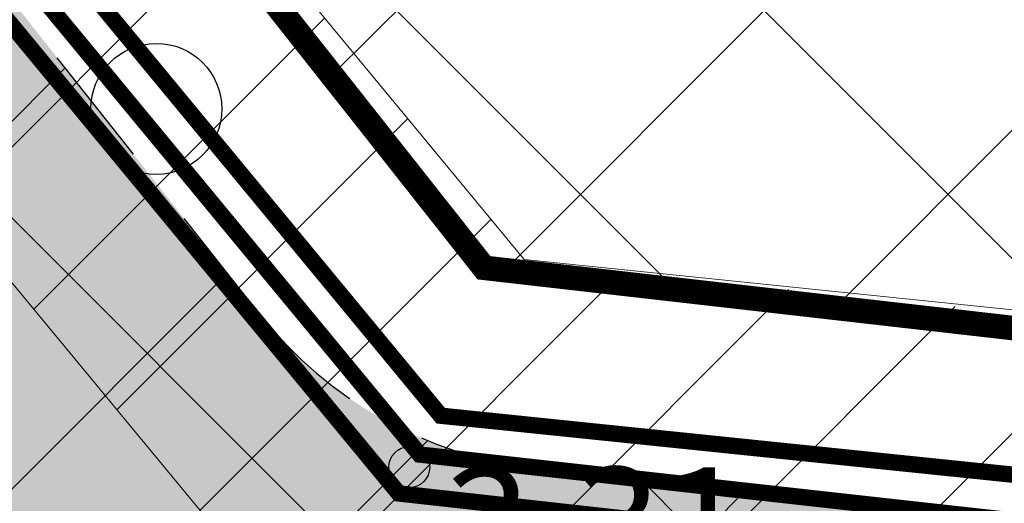
# Model space of a CAD drawing. Units: metres. Extents: x 400117 to 401830, y 6454041 to 6455102.
# Drawn here: x 401004 to 401016, y 6454490 to 6454496 of the extents above; entities that cross this region are included whole.
import ezdxf
from ezdxf.enums import TextEntityAlignment as Align

# ---------------------------------------------------------------- set-up
doc = ezdxf.new("R2010")
doc.units = ezdxf.units.M
doc.linetypes.add('1956 DP-5 Planeeringu lahendus UUS$0$ASFBET', pattern=[2.5, 1.5, -1])
doc.linetypes.add('1956 DP-5 Planeeringu lahendus UUS$0$DGN Style 3', pattern=[40.43244490639795, 28.88031779028425, -11.5521271161137])
for name, color, linetype in [('1956 DP-5 Planeeringu lahendus UUS$0$DP_haljastus_hatch', 9, 'Continuous'), ('1956 DP-5 Planeeringu lahendus UUS$0$DP_krunt', 1, '1956 DP-5 Planeeringu lahendus UUS$0$DGN Style 3'), ('1956 DP-5 Planeeringu lahendus UUS$0$PLAN_LIIKLUS_HATCH', 9, '1956 DP-5 Planeeringu lahendus UUS$0$ASFBET'), ('1956 DP-5 Planeeringu lahendus UUS$0$PLAN_LIIKLUS_TEED_RAJAD', 8, '1956 DP-5 Planeeringu lahendus UUS$0$ASFBET'), ('1956 DP-5 Planeeringu lahendus UUS$0$PLAN_PIIRANGUD_LIIKLUS', 252, '1956 DP-5 Planeeringu lahendus UUS$0$ASFBET'), ('Mändjala Männivälja tee_G_dets21$0$HALJASTUS', 8, 'Continuous'), ('Mändjala Männivälja tee_G_dets21$0$KORGUS', 8, 'Continuous')]:
    doc.layers.add(name, color=color, linetype=linetype)
for name, color, linetype, lineweight in [('1956 DP-5 Planeeringu lahendus UUS$0$viirutus', 8, 'Continuous', 5), ('PLAN_PIIRANGUD_TV', 6, 'Continuous', 9), ('PLAN_TV_KANALISATSIOON', 36, 'Continuous', 30), ('PLAN_TV_VESI', 5, 'Continuous', 30), ('viirutus', 8, 'Continuous', 5)]:
    doc.layers.add(name, color=color, linetype=linetype, lineweight=lineweight)
doc.layers.get('1956 DP-5 Planeeringu lahendus UUS$0$viirutus').off()
doc.styles.add('Mändjala Männivälja tee_G_dets21$0$ITALIC', font='italic.shx')
doc.styles.add('romans', font='romans.shx')
doc.linetypes.add('-K-', pattern='A,10,-1.5,["K",romans,S=1.4,R=0,X=-0.7,Y=-0.7],-1.5,10,-3', length=26)
doc.linetypes.add('-KS-', pattern='A,5,[139,mkm.shx,S=0.8,R=0,X=0,Y=0],5,-1.5,["K",romans,S=1.4,R=0,X=-0.7,Y=-0.7],-1.5,10,-3', length=26)
doc.linetypes.add('-V-', pattern='A,10,-1.5,["V",romans,S=1.4,R=0,X=-0.7,Y=-0.7],-1.5,10,-3', length=26)
pattern_1 = [(45, (0, 0), (-2.245064030267288, 2.245064030267288), []), (135, (0, 0), (-2.245064030267288, -2.245064030267288), [])]

# ---------------------------------------------------------------- blocks, each defined once
blk = doc.blocks.new('Mändjala Männivälja tee_G_dets21$0$METS')
at = {"color": 0, "linetype": 'Continuous'}
blk.add_circle((0, 0), 0.8, dxfattribs=at)
blk = doc.blocks.new('Mändjala Männivälja tee_G_dets21')
at = {"layer": 'Mändjala Männivälja tee_G_dets21$0$KORGUS', "linetype": 'Continuous'}
blk.add_circle((401009.0031, 6454490.652), 0.25, dxfattribs=at)
at = {"layer": 'Mändjala Männivälja tee_G_dets21$0$HALJASTUS'}
blk.add_blockref('Mändjala Männivälja tee_G_dets21$0$METS', (401005.9135488432, 6454495.025195804), dxfattribs=at)
at = {"layer": 'Mändjala Männivälja tee_G_dets21$0$KORGUS', "style": 'Mändjala Männivälja tee_G_dets21$0$ITALIC'}
blk.add_text(' 3.31', height=1.4, dxfattribs=at).set_placement((401009.0031, 6454490.652), align=Align.TOP_LEFT)
blk = doc.blocks.new('1956 DP-5 Planeeringu lahendus UUS')
at = {"layer": '1956 DP-5 Planeeringu lahendus UUS$0$DP_haljastus_hatch'}
h = blk.add_hatch(dxfattribs=at)
h.set_pattern_fill('ANSI37', color=256, style=0)
h.set_pattern_definition(pattern_1)
edge = h.paths.add_edge_path()
edge.add_arc((401339.1460428408, 6454267.990694462), 481.7294781288975, 131.7792105902741, 133.8856385586484)
edge.add_arc((401026.8636938732, 6454592.662911003), 31.24938570471033, 133.8856385594708, 144.5544310681477)
edge.add_arc((401008.0437138259, 6454606.060114956), 8.14794153531451, 144.5544310686357, 154.0662208168609)
edge.add_arc((401001.8605987247, 6454609.066980426), 1.272466838005639, 154.0662208123292, 178.2878254079833)
edge.add_arc((401002.1400894795, 6454609.058625893), 1.55208243174299, 178.2878253802513, 199.7227751023295)
edge.add_arc((401011.7905730447, 6454612.518327744), 11.80397835093244, 199.7227751089543, 207.4559844639705)
edge.add_arc((401014.7916957705, 6454614.077684238), 15.18603841699551, 207.4559844584559, 221.0610305047003)
edge.add_arc((400983.7283834199, 6454587.016613442), 26.01142420843574, 30.67584920212488, 41.06103051209948, ccw=False)
edge.add_arc((400988.4125790108, 6454589.795215402), 20.56511195311018, 24.498958511636204, 30.675849197417506, ccw=False)
edge.add_arc((401003.3309667989, 6454596.593588912), 4.170717283654364, 10.756601008569874, 24.49895851677769, ccw=False)
edge.add_arc((401006.3758732968, 6454597.172045928), 1.071351525777174, -46.942392346168674, 10.756600965822884, ccw=False)
edge.add_arc((400999.7441766718, 6454604.269349739), 10.78480207174407, 295.56285763529996, 313.05760761984845, ccw=False)
edge.add_arc((400998.4015240034, 6454607.076350329), 13.89638824245785, 282.46461248662786, 295.5628576452475, ccw=False)
edge.add_arc((401000.4925119168, 6454597.61686834), 4.208559283529654, 258.5418971081233, 282.4646124677556, ccw=False)
edge.add_arc((401000.7833684707, 6454599.051844219), 5.672715459078375, 244.84399320869102, 258.5418971187229, ccw=False)
edge.add_arc((401001.0289489889, 6454599.574771216), 6.25043722212714, 231.7973621723503, 244.84399321019401, ccw=False)
edge.add_arc((401002.4942349453, 6454601.436641135), 8.619745671846422, 200.2125143634836, 231.7973621707375, ccw=False)
edge.add_arc((400978.194526881, 6454592.490062964), 17.27459874898052, 20.21251436134388, 42.38024116976057)
edge.add_arc((400964.1419252275, 6454579.667158361), 36.29833381084631, 42.38024117199222, 45.32387409821339)
edge.add_arc((400989.61438792, 6454605.42923605), 0.06946407301027971, 45.32387722548456, 117.2334241917285)
edge.add_arc((400990.217957757, 6454604.256499603), 1.388405815870492, 117.2334273329373, 129.2747858192043)
edge.add_arc((401051.0367986697, 6454529.883644274), 97.46261161400204, 129.2747858303452, 130.7093717981443)
edge.add_arc((401306.0442123819, 6454233.50824645), 488.4449097860938, 130.7093717963492, 131.2919905116565)
edge.add_arc((398590.2330181636, 6457325.722945541), 3627.065044996936, 311.2699823141113, 311.29199050566973, ccw=False)
edge.add_line((400982.6740822251, 6454599.585275571), (401052.4156635747, 6454511.756781424))
edge.add_line((401052.4156635747, 6454511.756781424), (401075.4528895635, 6454530.275957597))
edge.add_line((401075.4528895635, 6454530.275957597), (401069.4828565664, 6454538.198335158))
edge.add_line((401069.4828565664, 6454538.198335158), (401057.879910209, 6454528.997884419))
edge.add_line((401057.879910209, 6454528.997884419), (401051.6641272663, 6454536.831404912))
edge.add_line((401051.6641272663, 6454536.831404912), (401063.4127691595, 6454546.155607807))
edge.add_line((401063.4127691595, 6454546.155607807), (401069.6293002765, 6454538.322681095))
edge.add_line((401069.6293002765, 6454538.322681095), (401075.666520859, 6454530.440010139))
edge.add_line((401075.666520859, 6454530.440010139), (401087.5286714511, 6454539.89943618))
edge.add_line((401087.5286714511, 6454539.89943618), (401018.1880285254, 6454627.224939969))
h.paths.add_polyline_path([(401017.9369, 6454581.014), (401016.5103351378, 6454580.124), (401014.6709, 6454580.124), (401013.7462595411, 6454580.670046242), (401012.3766725013, 6454582.088903464), (401012.9743089125, 6454584.105170874), (401014.5367, 6454585.163), (401012.6306, 6454585.874), (401009.8243, 6454587.686), (401008.3552, 6454588.23), (401006.9361874552, 6454588.36702516), (401006.1592, 6454588.82), (401006.4579466597, 6454590.371593228), (401008.2236, 6454591.323), (401009.7375074042, 6454591.153489815), (401014.0588163908, 6454589.154132712), (401016.0621078294, 6454587.938569788), (401016.0621078294, 6454586.270792065), (401014.5367, 6454585.163), (401016.606901365, 6454584.293202905), (401017.6309070063, 6454582.736100716)], flags=16)
h.paths.add_polyline_path([(401016.8340607792, 6454581.504617217), (401016.2239763426, 6454581.124), (401014.9441310873, 6454581.124), (401014.3715493584, 6454581.462138028), (401013.501167222, 6454582.36383171), (401013.8313539681, 6454583.477794585), (401014.6487726913, 6454584.031234336), (401015.9387437521, 6454583.489251753), (401016.6823273593, 6454582.358559093)], flags=0)
h.paths.add_polyline_path([(401015.0621078294, 6454586.780447684), (401014.3833412493, 6454586.287509194), (401013.0818233265, 6454586.772992245), (401010.2745081569, 6454588.58564773), (401008.5806256268, 6454588.934407447), (401007.5017310558, 6454588.973263594), (401007.3501663235, 6454589.716422277), (401008.4228697252, 6454590.29443907), (401009.464918976, 6454590.17776221), (401013.5880098069, 6454588.270115484), (401015.0621078294, 6454587.375658059)], flags=0)
edge = h.paths.add_edge_path()
edge.add_arc((401333.3751009041, 6454741.983045402), 306.6171244217533, 201.095966008432, 203.1418885759539, ccw=False)
edge.add_arc((401134.0320422065, 6454665.079085104), 92.95413239833789, 196.3450204693432, 201.0959660087872, ccw=False)
edge.add_arc((401011.260261136, 6454629.073362222), 34.98852001860815, 16.34502046937437, 24.09245835118476)
edge.add_arc((401035.2973784654, 6454639.821887627), 8.657667243008577, 24.09245834992321, 32.85495716543669)
edge.add_arc((401041.0015806752, 6454643.505743657), 1.867327185229942, 32.85495717518176, 51.79029617311087)
edge.add_arc((401041.4987413819, 6454644.137302095), 1.063564267044754, 51.79029617059085, 84.99220923448534)
edge.add_arc((401041.2158535753, 6454640.908935658), 4.304301122298511, 84.99220922502782, 101.321633930673)
edge.add_arc((401042.4743872176, 6454634.622943393), 10.71504255220603, 101.321633940825, 110.142383350084)
edge.add_arc((401039.9534350758, 6454641.496010812), 3.394232798617967, 110.1423833284678, 127.2465756027457)
edge.add_line((401037.8990878519, 6454644.197949704), (401037.1897190638, 6454643.667532499))
edge.add_arc((401072.275066258, 6454598.240856803), 57.39829659948205, 127.6807462781589, 129.0043002456776)
edge.add_arc((401083.7562858904, 6454584.064906949), 75.64044445837123, 129.0043002671326, 130.8843275526251)
edge.add_arc((403148.1881824011, 6452199.501849927), 3229.688641339003, 130.8843275461664, 131.1720288254805)
edge.add_arc((401339.1460428193, 6454267.990694465), 481.7294781123098, 131.1720288249504, 131.7792105885647)
edge.add_line((401018.1880285256, 6454627.224939969), (401087.5286714511, 6454539.89943618))
edge.add_line((401087.5286714511, 6454539.89943618), (401088.822554219, 6454540.932788775))
edge.add_line((401088.822554219, 6454540.932788775), (401088.8176496445, 6454541.060307427))
edge.add_line((401088.8176496445, 6454541.060307427), (401088.8996066981, 6454541.242365365))
edge.add_arc((402077.2376747738, 6454991.899724852), 1086.233949233665, 204.3627194311765, 204.511795603264, ccw=False)
edge.add_arc((405672.2250704609, 6456548.868228596), 5003.781385557274, 203.4597404773411, 203.6224162205068, ccw=False)
edge.add_arc((401363.5289063317, 6454678.992666034), 306.8358616825917, 202.8135694792537, 203.4597404787162, ccw=False)
edge.add_arc((401231.3339503708, 6454623.386179493), 163.4218186917987, 200.6750446786916, 202.8135694795611, ccw=False)
edge.add_arc((400293.2806671861, 6454269.392213827), 839.2025824781654, 20.67504467698531, 21.61870479034931)
edge.add_arc((400648.8248027589, 6454410.296378996), 456.7557023729133, 21.61870479078576, 23.16957164589515)
edge.add_arc((400781.7348911293, 6454467.178183024), 312.1851963212513, 23.16957164613518, 25.04550145731226)
edge.add_arc((401036.1673997616, 6454586.068095089), 31.34589593789701, 25.04550145631325, 41.06116597774679)
edge.add_arc((401086.5858783133, 6454629.99079449), 35.52133446799003, 206.0220155599642, 221.0611659791647, ccw=False)
edge.add_arc((401193.7170058879, 6454682.293103039), 154.7379858844995, 203.1418885765069, 206.0220155589283, ccw=False)
h.paths.add_polyline_path([(401086.787, 6454646.676), (401079.508, 6454646.763), (401072.285, 6454640.087), (401069.7830326398, 6454634.612482483), (401076.0139354828, 6454626.765421849), (401089.734, 6454637.196), (401087.878, 6454639.53)])
h.paths.add_polyline_path([(401069.7830325314, 6454634.612482246), (401065.235, 6454624.661), (401068.963, 6454621.405), (401076.0139352225, 6454626.76542165)], flags=17)
h.paths.add_polyline_path([(401083.9603608745, 6454616.757869503), (401075.569, 6454611.883), (401072.892, 6454603.318), (401073.553, 6454601.678), (401086.924, 6454601.127), (401094.7643764524, 6454603.151532009)])
h.paths.add_polyline_path([(401115.504, 6454619.352), (401099.384, 6454617.458), (401107.108, 6454621.41), (401110.172, 6454626.994), (401106.786, 6454630.771), (401089.178, 6454619.789), (401083.9603612655, 6454616.757869731), (401094.7643771004, 6454603.151532177), (401100.521, 6454604.638), (401105.968, 6454614.566), (401117.327, 6454615.217)])
h.paths.add_polyline_path([(401117.6605508833, 6454574.316597962), (401114.627913173, 6454578.135834605), (401114.596, 6454577.794), (401111.438, 6454569.821), (401116.238, 6454570.313)])
h.paths.add_polyline_path([(401107.1395278281, 6454659.931400126), (401102.4319887856, 6454665.860038545), (401102.39, 6454665.829), (401088.719, 6454652.37), (401094.158, 6454645.908)])
h.paths.add_polyline_path([(401127.179, 6454677.796), (401122.309, 6454682.21), (401113.813, 6454674.273), (401102.4319887856, 6454665.860038545), (401107.1395278281, 6454659.931400126), (401109.658, 6454662.652), (401115.454, 6454661.755)])
h.paths.add_polyline_path([(401160.624, 6454636.457), (401160.988, 6454653.922), (401156.647, 6454660.102), (401158.8033218246, 6454662.451740642), (401154.4344482851, 6454667.949476928), (401146.026, 6454663.043), (401144.842, 6454654.824), (401136.459, 6454649.706), (401134.431, 6454643.97), (401140.671, 6454643.864), (401149.773, 6454653.569), (401150.532, 6454639.93), (401145.206, 6454635.145), (401146.775, 6454625.961), (401152.189, 6454617.189), (401143.1054665764, 6454614.636173823), (401148.5839636981, 6454607.736596735), (401161.419, 6454611.082), (401164.07, 6454618.051)])
h.paths.add_polyline_path([(401143.1054665764, 6454614.636173823), (401136.942, 6454612.904), (401136.767, 6454609.558), (401142.539, 6454606.161), (401148.5839636981, 6454607.736596735)])
h.paths.add_polyline_path([(401173.551, 6454679.012), (401184.333, 6454682.008), (401186.817, 6454690.487), (401188.7656996459, 6454692.215129632), (401185.7827695592, 6454695.971765694), (401183.189, 6454693.908), (401170.523, 6454681.624), (401155.527, 6454668.587), (401154.4465760381, 6454667.956553685), (401158.8139867613, 6454662.463362207), (401160.627, 6454664.439)])
h.paths.add_polyline_path([(401148.909, 6454700.759), (401144.58, 6454705.355), (401148.27, 6454708.897), (401148.679, 6454712.281), (401142.343, 6454713.437), (401136.95, 6454707), (401143.229, 6454701.694), (401136.1217449179, 6454691.004948378), (401141.539273652, 6454684.190951583), (401144.592, 6454690.516)])
h.paths.add_polyline_path([(401136.1177654758, 6454690.998963443), (401133.389, 6454686.895), (401125.05, 6454687.321), (401130.555, 6454682.304), (401141.061, 6454683.2), (401141.5349657199, 6454684.18202583)])
h.paths.add_polyline_path([(401166.121, 6454718.124), (401165.3401846701, 6454721.716704185), (401158.7019079358, 6454730.076802829), (401156.218, 6454728.209), (401155.651, 6454720.747), (401151.071, 6454716.515), (401159.781, 6454705.365), (401159.997, 6454695.971), (401169.81, 6454703.563), (401170.795, 6454711.294)])
h.paths.add_polyline_path([(401195.643, 6454698.314), (401192.688, 6454701.466), (401185.7827695592, 6454695.971765694), (401188.7656996459, 6454692.215129632)])
h.paths.add_polyline_path([(401188.188, 6454737.233), (401174.613, 6454728.335), (401175.978, 6454717.768), (401189.679, 6454718.21), (401193.386, 6454724.034)])
h.paths.add_polyline_path([(401162.846, 6454733.193), (401158.7019079358, 6454730.076802829), (401165.3401846701, 6454721.716704185)])
h.paths.add_polyline_path([(401231.074, 6454677.731), (401240.974, 6454685.215), (401235.296, 6454693.641), (401228.449, 6454689.059), (401217.187, 6454682.57), (401214.008, 6454671.163), (401206.09, 6454671.804), (401204.418, 6454661.897), (401193.07, 6454650.222), (401196.99, 6454647.875), (401203.021, 6454649.788), (401209.343, 6454658.148), (401221.803, 6454654.464)])
h.paths.add_polyline_path([(401135.7500326434, 6454591.241291017), (401128.1588030908, 6454585.216580654), (401121.9422719739, 6454593.049507366), (401130.5262912772, 6454599.862136294), (401128.764, 6454600.26), (401118, 6454606.082), (401113.656, 6454593.811), (401115.535, 6454587.852), (401114.6279132956, 6454578.135835919), (401117.6605512619, 6454574.316599027), (401119.896, 6454580.608), (401135.274, 6454589.101)])
h.paths.add_polyline_path([(401136.8115997687, 6454598.443133572), (401137.23357332, 6454597.911440277), (401137.326, 6454598.327)])
h.paths.add_polyline_path([(401026.3297065413, 6454503.715121218), (401020.1131754234, 6454511.548047929), (401031.862565491, 6454520.872844607), (401038.0790966082, 6454513.039917893)], flags=16)
edge = h.paths.add_edge_path()
edge.add_arc((398590.2329931402, 6457325.722973417), 3627.065082454019, 311.0781878677352, 311.2699823196019)
edge.add_line((400982.6740821699, 6454599.585275522), (401052.4156635747, 6454511.756781424))
edge.add_line((401052.4156635747, 6454511.756781424), (401026.6929786665, 6454491.176362877))
edge.add_line((401026.6929786665, 6454491.176362877), (401009.9155398814, 6454493.08591112))
edge.add_line((401009.9155398814, 6454493.08591112), (400962.99877477, 6454552.439968591))
edge.add_line((400962.99877477, 6454552.439968591), (400959.0148, 6454563.494))
edge.add_line((400959.0148, 6454563.494), (400953.5825771537, 6454575.642972867))
edge.add_arc((400570.4422926203, 6455080.630934706), 633.8843106077194, 307.1880167314141, 308.6370539674351)
edge.add_arc((400826.7601183923, 6454759.972677464), 223.3717703045736, 308.6370539679253, 311.0781878665313)
h = blk.add_hatch(dxfattribs=at)
h.set_pattern_fill('ANSI37', color=256, style=0)
h.set_pattern_definition(pattern_1)
edge = h.paths.add_edge_path()
edge.add_arc((400998.0558141007, 6454461.154744695), 7.895723435778408, 183.671965521559, 211.9538369891244, ccw=False)
edge.add_arc((401046.4064593496, 6454464.257684811), 56.34583317108861, 179.999999999053, 183.6719655273891, ccw=False)
edge.add_arc((401000.1883216915, 6454464.257684812), 10.12769551307429, 171.3320962241658, 180, ccw=False)
edge.add_arc((401011.0002296809, 6454462.609428356), 21.06451880470265, 166.3397238108199, 171.3320962213666, ccw=False)
edge.add_arc((400997.8616543302, 6454465.802618977), 7.543474888588019, 157.9924672377106, 166.3397238167686, ccw=False)
edge.add_arc((400995.2658774463, 6454466.851777914), 4.743690592084294, 133.9347803206021, 157.9924672368, ccw=False)
edge.add_arc((401004.6175884953, 6454457.14571164), 18.22190345804051, 121.72685209493409, 133.9347803162988, ccw=False)
edge.add_arc((401004.4079427746, 6454457.484801435), 17.82323916661907, 114.3280627643135, 121.72685210555579, ccw=False)
edge.add_arc((400999.874509724, 6454467.512144992), 6.818711278546798, 102.35261255610862, 114.3280627402537, ccw=False)
edge.add_arc((400999.6125767186, 6454468.708200482), 5.594310350144411, 83.72725208486742, 102.35261255985353, ccw=False)
edge.add_arc((400999.9495636157, 6454471.773958039), 2.510087664974258, 55.767232884969474, 83.72725208449651, ccw=False)
edge.add_arc((400999.1170456337, 6454470.550450746), 3.989971541406151, 43.441441203098805, 55.76723286192072, ccw=False)
edge.add_arc((400927.8806012673, 6454403.087826827), 102.1013196722038, 41.00935539919823, 43.44144122296501, ccw=False)
edge.add_arc((400977.5203494573, 6454446.253233772), 36.3186703100227, 35.828050195957815, 41.00935539569127, ccw=False)
edge.add_arc((400966.3276443222, 6454438.172467419), 50.12357643398629, 33.49947189317072, 35.828050198237975, ccw=False)
edge.add_line((401008.1252390544, 6454465.837137833), (401014.6713496641, 6454470.94343036))
edge.add_line((401014.6713496641, 6454470.94343036), (400991.430812586, 6454500.34486437))
edge.add_line((400991.430812586, 6454500.34486437), (400982.0943961911, 6454502.456986387))
edge.add_line((400982.0943961911, 6454502.456986387), (400984.7634795608, 6454497.502148279))
edge.add_line((400984.7634795608, 6454497.502148279), (400990.8631, 6454487.048))
edge.add_line((400990.8631, 6454487.048), (400991.1653281092, 6454485.247360055))
edge.add_line((400991.1653281092, 6454485.247360055), (400990.1920131127, 6454482.837268197))
edge.add_line((400990.1920131127, 6454482.837268197), (400988.0873, 6454481.808))
edge.add_line((400988.0873, 6454481.808), (400986.0074110058, 6454483.060797211))
edge.add_line((400986.0074110058, 6454483.060797211), (400984.7861, 6454484.808))
edge.add_line((400984.7861, 6454484.808), (400978.6683592803, 6454496.685724396))
edge.add_line((400978.6683592803, 6454496.685724396), (400976.2823956985, 6454501.612280411))
edge.add_line((400976.2823956985, 6454501.612280411), (400930.9374501311, 6454479.318530333))
edge.add_line((400930.9374501311, 6454479.318530333), (400934.8581750655, 6454468.777765166))
edge.add_line((400934.8581750655, 6454468.777765166), (400939.8118184391, 6454472.540157642))
edge.add_line((400939.8118184391, 6454472.540157642), (400953.2544300543, 6454479.19569616))
edge.add_line((400953.2544300543, 6454479.19569616), (400957.6914557331, 6454470.233955084))
edge.add_line((400957.6914557331, 6454470.233955084), (400944.2488441184, 6454463.578416566))
edge.add_line((400944.2488441184, 6454463.578416566), (400939.8944437568, 6454472.350933058))
edge.add_line((400939.8944437568, 6454472.350933058), (400934.8420915906, 6454468.821005163))
edge.add_line((400934.8420915906, 6454468.821005163), (400938.7789, 6454458.237))
edge.add_line((400938.7789, 6454458.237), (400946.0315, 6454440.103))
edge.add_line((400946.0315, 6454440.103), (400946.1325104772, 6454438.457216755))
edge.add_line((400946.1325104772, 6454438.457216755), (400945.3474111856, 6454436.964175571))
edge.add_line((400945.3474111856, 6454436.964175571), (400943.4325305654, 6454436.370787882))
edge.add_line((400943.4325305654, 6454436.370787882), (400941.3554, 6454437.187))
edge.add_line((400941.3554, 6454437.187), (400932.9147, 6454455.552))
edge.add_line((400932.9147, 6454455.552), (400925.0419977527, 6454476.420043185))
edge.add_line((400925.0419977527, 6454476.420043185), (400892.6647107786, 6454460.501816028))
edge.add_arc((400889.5114881294, 6454459.389808052), 3.343557209536159, 6.383731943060411e-08, 19.425586265012498, ccw=False)
edge.add_arc((400888.8880479415, 6454459.389808051), 3.966997397539672, -16.21710055523772, 6.72558826408931e-08, ccw=False)
edge.add_arc((400880.2349951536, 6454461.906553108), 12.97861924000551, 333.021875884782, 343.78289943952507, ccw=False)
edge.add_arc((400913.3077222587, 6454445.071059517), 24.13255323725229, 153.0218758898043, 160.9081263290192)
edge.add_arc((400956.2202624634, 6454430.218075961), 69.5428739511021, 160.9081263226013, 161.9525601193225)
edge.add_arc((400893.4514967974, 6454450.670357894), 3.526105024422449, 161.9525601406331, 166.5920712756057)
edge.add_arc((400891.7448878471, 6454451.077179071), 1.771677032320199, 166.5920712720528, 188.2376254921901)
edge.add_arc((400918.661527325, 6454454.973970677), 28.96892809944877, 188.2376254789105, 193.5607331511158)
edge.add_arc((400971.1122273783, 6454467.625086554), 82.92378579573608, 193.5607331478101, 195.2715617160657)
edge.add_line((400891.1166238479, 6454445.783436743), (400898.9210653218, 6454429.87830133))
edge.add_arc((400782.0866873657, 6454353.860821894), 139.3876933309546, 31.472085271969092, 33.049762037649884, ccw=False)
edge.add_arc((400766.8221846421, 6454344.516949219), 157.2849836280694, 29.563311320751325, 31.47208527168482, ccw=False)
edge.add_arc((400868.9966874776, 6454402.473636519), 39.81751309888676, 21.136268402643793, 29.56331132032699, ccw=False)
edge.add_arc((400959.4992173339, 6454437.461490747), 57.21267732572368, 201.136268403542, 208.1645140071562)
edge.add_arc((400931.1676409954, 6454422.292817275), 25.07598688144306, 208.1645140075052, 213.3658970591267)
edge.add_arc((400913.2587181631, 6454410.499346527), 3.632678617702647, 213.3658970566069, 227.0595512779218)
edge.add_arc((400911.8673237381, 6454409.004145989), 1.590228350301039, 227.0595513100363, 262.4951682945128)
edge.add_arc((400915.4208149918, 6454435.978014156), 28.7971551150841, 262.4951682853648, 270.6972109704136)
edge.add_arc((400915.2145609186, 6454452.926835968), 45.74723185696078, 270.6972109726482, 275.3677680172889)
edge.add_arc((400904.6315518557, 6454565.559631587), 158.8761261755285, 275.3677680201202, 277.8735087097747)
edge.add_arc((400917.2824022796, 6454474.079199176), 66.52509190681431, 277.8735087067314, 287.1068691336809)
edge.add_arc((400933.4587643569, 6454421.519534606), 11.53242848938087, 287.106869140187, 309.3996874640742)
edge.add_arc((400935.9699801205, 6454418.462296502), 7.576052693190887, 309.3996874579777, 322.5417183414126)
edge.add_arc((400938.5509803148, 6454416.484809519), 4.324588904254979, 322.5417183441202, 339.9651537104042)
edge.add_arc((400938.3790259064, 6454416.547514265), 4.507619513175221, 339.9651537067543, 376.7808470250401)
edge.add_arc((400948.7881051656, 6454419.686404211), 6.364434622022499, 165.9575355884842, 196.7808470270429, ccw=False)
edge.add_arc((400973.6421659759, 6454413.470021718), 31.98410967969394, 161.2512299250435, 165.9575355883881, ccw=False)
edge.add_arc((400946.3146841103, 6454422.745797612), 3.125293287790649, 146.1561108956207, 161.251229915, ccw=False)
edge.add_arc((400947.6442843212, 6454421.854232173), 4.726144827298882, 138.3815579903439, 146.1561109223204, ccw=False)
edge.add_arc((400944.8501136448, 6454424.160413602), 1.113397481639355, 100.29252231787348, 131.5867519420409, ccw=False)
edge.add_arc((400948.4023498506, 6454404.599208825), 20.99452205733029, 94.9856168836713, 100.29252231419702, ccw=False)
edge.add_arc((400948.9075462356, 6454398.808044263), 26.80768043920621, 89.99999986576518, 94.98561689320121, ccw=False)
edge.add_arc((400948.9075462687, 6454413.831311027), 11.78441367577761, 81.27629479779517, 89.9999998553842, ccw=False)
edge.add_arc((400945.7047525528, 6454412.050930018), 14.32567828080031, 63.45994519561259, 69.6144984480377, ccw=False)
edge.add_arc((400950.6683855424, 6454421.98903285), 3.216963667676792, 23.33477480435232, 63.45994519100731, ccw=False)
edge.add_arc((400949.3517515634, 6454421.421053099), 4.650883481093016, 14.955198918043493, 23.334774823264183, ccw=False)
edge.add_line((400953.8450998933, 6454422.621277221), (400968.9591, 6454434.101))
edge.add_line((400968.9591, 6454434.101), (400980.5691, 6454443.575))
edge.add_line((400980.5691, 6454443.575), (400993.4758891977, 6454454.309650238))
edge.add_arc((401004.070902144, 6454464.906653609), 14.98501851134603, 211.953836994099, 225.0053814116991, ccw=False)
at = {"layer": '1956 DP-5 Planeeringu lahendus UUS$0$PLAN_LIIKLUS_HATCH'}
h = blk.add_hatch(color=256, dxfattribs=at)
h.dxf.hatch_style = 1
edge = h.paths.add_edge_path()
edge.add_line((401008.6188885712, 6454482.631817429), (400994.3306869757, 6454500.707717092))
edge.add_arc((400986.4856083531, 6454494.506528383), 9.999999999781148, 38.32481557453316, 77.25288002074764)
edge.add_line((400988.6920924364, 6454504.260062511), (400983.4459371506, 6454505.446869056))
edge.add_arc((400981.2394530677, 6454495.693334924), 10.00000000331562, 77.25288002740895, 116.1809444557929)
edge.add_line((400976.8273789021, 6454504.667386496), (400888.1931677011, 6454461.09055719))
edge.add_arc((400891.7306279622, 6454453.906306364), 8.007938875231275, 116.2152186923512, 161.3556088318925)
edge.add_line((400884.1429376725, 6454456.466392514), (400878.7963490114, 6454453.449637357))
edge.add_line((400878.7963490114, 6454453.449637357), (400846.005230172, 6454519.722863668))
edge.add_line((400846.005230172, 6454519.722863668), (400850.3203584393, 6454523.185531833))
edge.add_line((400850.3203584393, 6454523.185531833), (400861.3311919868, 6454500.7581288))
edge.add_line((400861.3311919868, 6454500.7581288), (400876.5113643488, 6454469.838413053))
edge.add_arc((400883.6925763459, 6454473.364061114), 7.999999999875726, 206.1489358787944, 296.180944464013)
edge.add_line((400887.2222356781, 6454466.184819859), (400974.6213418201, 6454509.154412281))
edge.add_arc((400981.2394530685, 6454495.693334928), 14.99999999998392, 77.25288002309179, 116.1809444656092, ccw=False)
edge.add_line((400984.549179193, 6454510.32363612), (400989.7953344781, 6454509.136829576))
edge.add_arc((400986.4856083476, 6454494.506528374), 15.00000001039681, 38.324815590669516, 77.25288000838799, ccw=False)
edge.add_line((400998.2532262871, 6454503.808311447), (401007.1838916951, 6454492.510214203))
edge.add_arc((401011.1064310072, 6454495.610808561), 5.000000002482736, 218.3248155986662, 263.4176121239177)
edge.add_line((401010.5332720436, 6454490.643768312), (401026.1671571824, 6454488.872914407))
edge.add_arc((401026.167157182, 6454493.872914409), 5.000000001862645, 270.0000000040021, 308.6931574768067)
edge.add_line((401029.2929044298, 6454489.970389052), (401146.8624603454, 6454584.139913516))
edge.add_line((401146.8624603454, 6454584.139913516), (401185.3035396927, 6454614.948272249))
edge.add_arc((401180.3004861083, 6454621.190824197), 7.999999999391363, 308.7102085645091, 353.5806271502499)
edge.add_line((401188.2503274876, 6454620.296384688), (401188.7795044224, 6454624.99974657))
edge.add_arc((401180.829663042, 6454625.89418608), 8.000000000632392, 353.5806271512288, 398.4510457323012)
edge.add_line((401187.0947810891, 6454630.86895199), (401168.5810693442, 6454654.175461973))
edge.add_arc((401164.6673097808, 6454651.063792637), 4.999999998000903, 38.48676687027988, 98.55178070815927)
edge.add_line((401163.9237939428, 6454656.008202023), (401160.0472193956, 6454652.975536562))
edge.add_line((401160.0472193956, 6454652.975536562), (401157.4864791659, 6454656.213733301))
edge.add_line((401157.4864791659, 6454656.213733301), (401161.3312863474, 6454659.270581434))
edge.add_line((401161.3312863474, 6454659.270581434), (401177.2105748081, 6454671.897145559))
edge.add_line((401177.2105748081, 6454671.897145559), (401218.2274341584, 6454704.50796426))
edge.add_line((401218.2274341584, 6454704.50796426), (401222.988477847, 6454708.358410389))
edge.add_arc((401217.9578382276, 6454714.578753228), 8.000000001073772, 308.9638512008772, 398.9638511893178)
edge.add_line((401224.1781810671, 6454719.609392846), (401205.4562057481, 6454742.758955114))
edge.add_line((401205.4562057481, 6454742.758955114), (401208.1776057403, 6454744.959859946))
edge.add_line((401208.1776057403, 6454744.959859946), (401243.2064836327, 6454701.646952177))
edge.add_line((401243.2064836327, 6454701.646952177), (401260.3988097492, 6454679.996907735))
edge.add_arc((401266.6637467311, 6454684.971901665), 7.999999999540896, 218.4531310531971, 263.7078888137718)
edge.add_line((401265.786967085, 6454677.020093227), (401275.2803938526, 6454675.973332175))
edge.add_line((401275.2803938526, 6454675.973332175), (401283.3751998846, 6454669.685526753))
edge.add_line((401283.3751998846, 6454669.685526753), (401280.1931501564, 6454667.131807466))
edge.add_line((401280.1931501564, 6454667.131807466), (401271.3671807506, 6454672.823570219))
edge.add_arc((401269.5275723652, 6454665.037952634), 8.000000012268423, 76.70581025349153, 128.715868520651)
edge.add_line((401264.5239021275, 6454671.280010335), (401151.0734745013, 6454580.337478812))
edge.add_line((401151.0734745013, 6454580.337478812), (401025.7656754258, 6454480.344476809))
edge.add_line((401025.7656754258, 6454480.344476809), (401021.6804687477, 6454477.104536784))
edge.add_arc((401025.5879101434, 6454474.670784042), 4.603395558527016, 148.0832552353798, 190.9201277339773)
edge.add_line((401021.0678718416, 6454473.798714998), (401026.6980629173, 6454465.510645499))
edge.add_line((401026.6980629173, 6454465.510645499), (401023.9573625146, 6454463.333821826))
edge.add_line((401023.9573625146, 6454463.333821826), (401008.6188885712, 6454482.631817429))
edge = h.paths.add_edge_path(flags=16)
edge.add_line((401176.5836051104, 6454655.912305117), (401177.3528328842, 6454662.631309859))
edge.add_arc((401185.3009150881, 6454661.721370691), 8.000000000445395, 128.4867668792907, 173.4689063092424, ccw=False)
edge.add_line((401180.3222441465, 6454667.983385995), (401221.3391034964, 6454700.594204695))
edge.add_arc((401226.3177744374, 6454694.332189391), 8.0000000000933, 83.46601679132641, 128.4867668763539, ccw=False)
edge.add_line((401227.2281144378, 6454702.280225695), (401233.9351914843, 6454701.512020784))
edge.add_arc((401233.0248514849, 6454693.563984482), 7.999999999085497, 38.44526671385353, 83.46601679760829, ccw=False)
edge.add_line((401239.2904712682, 6454698.538118448), (401250.9267835664, 6454683.880550109))
edge.add_arc((401244.6611637815, 6454678.906416141), 8.0000000009124, -6.407902011109513, 38.44526671207899, ccw=False)
edge.add_line((401252.6111840734, 6454678.013568239), (401251.8519486308, 6454671.253248636))
edge.add_arc((401243.9019283406, 6454672.146096537), 7.999999999400916, 308.7389292685551, 353.59209799426276, ccw=False)
edge.add_line((401248.9081105054, 6454665.906053258), (401208.037305152, 6454633.116745927))
edge.add_arc((401203.0311229863, 6454639.356789206), 7.999999999829045, 263.5949875069862, 308.7389292731075, ccw=False)
edge.add_line((401202.1386760177, 6454631.406723898), (401195.4678714786, 6454632.155565456))
edge.add_arc((401196.360318447, 6454640.105630764), 7.999999999798395, 218.4510457374859, 263.59498750864327, ccw=False)
edge.add_line((401190.095200401, 6454635.130864853), (401178.2665692673, 6454650.02760004))
edge.add_arc((401184.5316873127, 6454655.00236595), 7.999999998811131, 173.4689063080096, 218.4510457345954, ccw=False)
at = {"layer": '1956 DP-5 Planeeringu lahendus UUS$0$PLAN_PIIRANGUD_LIIKLUS'}
h = blk.add_hatch(dxfattribs=at)
h.set_pattern_fill('ANSI37')
h.set_pattern_definition([(45, (733.3352869353257, 364.0028239460662), (-2.245064030267288, 2.245064030267288), []), (135, (733.3352869353257, 364.0028239460662), (-2.245064030267288, -2.245064030267288), [])])
edge = h.paths.add_edge_path(flags=16)
edge.add_line((401176.5836051104, 6454655.912305117), (401177.3528328842, 6454662.631309859))
edge.add_arc((401185.3009150881, 6454661.721370691), 8.000000000445395, 128.4867668792907, 173.4689063092424, ccw=False)
edge.add_line((401180.3222441465, 6454667.983385995), (401221.3391034964, 6454700.594204695))
edge.add_arc((401226.3177744374, 6454694.332189391), 8.0000000000933, 83.46601679132641, 128.4867668763539, ccw=False)
edge.add_line((401227.2281144378, 6454702.280225695), (401233.9351914843, 6454701.512020784))
edge.add_arc((401233.0248514849, 6454693.563984482), 7.999999999085497, 38.44526671385353, 83.46601679760829, ccw=False)
edge.add_line((401239.2904712682, 6454698.538118448), (401250.9267835664, 6454683.880550109))
edge.add_arc((401244.6611637815, 6454678.906416141), 8.0000000009124, -6.407902011109513, 38.44526671207899, ccw=False)
edge.add_line((401252.6111840734, 6454678.013568239), (401251.8519486308, 6454671.253248636))
edge.add_arc((401243.9019283406, 6454672.146096537), 7.999999999400916, 308.7389292685551, 353.59209799426276, ccw=False)
edge.add_line((401248.9081105054, 6454665.906053258), (401208.037305152, 6454633.116745927))
edge.add_arc((401203.0311229863, 6454639.356789206), 7.999999999829045, 263.5949875069862, 308.7389292731075, ccw=False)
edge.add_line((401202.1386760177, 6454631.406723898), (401195.4678714786, 6454632.155565456))
edge.add_arc((401196.360318447, 6454640.105630764), 7.999999999798395, 218.4510457374859, 263.59498750864327, ccw=False)
edge.add_line((401190.095200401, 6454635.130864853), (401178.2665692673, 6454650.02760004))
edge.add_arc((401184.5316873127, 6454655.00236595), 7.999999998811131, 173.4689063080096, 218.4510457345954, ccw=False)
h.paths.add_polyline_path([(401205.474130304, 6454742.736791554), (401208.266811012, 6454744.84955839), (401208.1776057403, 6454744.959859946), (401205.4562057481, 6454742.758955114)])
edge = h.paths.add_edge_path()
edge.add_line((401234.5049389285, 6454706.478572897), (401226.3185593826, 6454707.331218814))
edge.add_arc((401226.320454749, 6454694.320039062), 13.0111798897676, 90.00834639906844, 128.4627077246355)
edge.add_line((401218.2274341584, 6454704.50796426), (401177.2105748085, 6454671.897145559))
edge.add_line((401177.2105748085, 6454671.897145559), (401177.2113597527, 6454671.896174981))
edge.add_arc((401185.3017000359, 6454661.720400112), 13.0000000035216, 128.4867668867907, 173.4689063028873)
edge.add_line((401172.386066452, 6454663.19905126), (401171.6168386783, 6454656.480046519))
edge.add_arc((401184.5324722566, 6454655.001395372), 12.99999999782376, 173.4689063041641, 218.4510457360172)
edge.add_line((401174.351655433, 6454646.917400768), (401187.0947810895, 6454630.86895199))
edge.add_arc((401180.8296630406, 6454625.89418608), 8.000000002034184, -6.4193728476993215, 38.451045724783285, ccw=False)
edge.add_line((401188.7795044224, 6454624.99974657), (401188.2503274873, 6454620.296384688))
edge.add_arc((401180.3004861076, 6454621.190824197), 7.999999999880437, 308.7102085687379, 353.58062715062283, ccw=False)
edge.add_line((401185.3035396927, 6454614.948272249), (401146.8624603454, 6454584.139913516))
edge.add_line((401146.8624603454, 6454584.139913516), (401029.2929044297, 6454489.970389052))
edge.add_arc((401026.1671571859, 6454493.872914398), 4.999999990679187, 269.9999999593124, 308.693157521466, ccw=False)
edge.add_line((401026.1671571824, 6454488.872914407), (401010.5332720436, 6454490.643768312))
edge.add_arc((401011.1064310139, 6454495.610808574), 5.00000001621247, 218.3248156678993, 263.41761206484426, ccw=False)
edge.add_line((401007.1838916951, 6454492.510214203), (400998.2532262872, 6454503.808311447))
edge.add_arc((400986.4856083525, 6454494.506528382), 15.00000000110882, 38.32481557699592, 77.25288001975647)
edge.add_line((400989.7953344781, 6454509.136829576), (400984.549179193, 6454510.32363612))
edge.add_arc((400981.2394530679, 6454495.693334933), 14.99999999468132, 77.25288001577995, 116.1809444728317)
edge.add_line((400974.6213418201, 6454509.154412281), (400887.2222356778, 6454466.184819859))
edge.add_arc((400883.6925763455, 6454473.364061113), 7.99999999909744, 206.148935874093, 296.18094446770414, ccw=False)
edge.add_line((400876.5113643488, 6454469.838413053), (400860.2687757411, 6454502.922738286))
edge.add_line((400860.2687757411, 6454502.922738286), (400856.0450966792, 6454499.43199355))
edge.add_line((400856.0450966792, 6454499.43199355), (400878.7963490114, 6454453.449637357))
edge.add_line((400878.7963490114, 6454453.449637357), (400884.1429376732, 6454456.466392515))
edge.add_arc((400891.7306279606, 6454453.906306366), 8.007938872904584, 116.21521868852389, 161.3556088331469, ccw=False)
edge.add_line((400888.1931677011, 6454461.09055719), (400976.827378902, 6454504.667386496))
edge.add_arc((400981.2394530684, 6454495.693334918), 10.00000000950809, 77.25288003955421, 116.18094444350271, ccw=False)
edge.add_line((400983.4459371506, 6454505.446869056), (400988.6920924365, 6454504.260062511))
edge.add_arc((400986.4856083496, 6454494.506528378), 10.00000000600571, 38.324815587241574, 77.25288000764442, ccw=False)
edge.add_line((400994.3306869757, 6454500.707717092), (401008.6188885712, 6454482.631817429))
edge.add_line((401008.6188885712, 6454482.631817429), (401017.7343779418, 6454471.163217008))
edge.add_line((401017.7343779418, 6454471.163217008), (401021.0678718419, 6454473.798714998))
edge.add_arc((401025.5879101413, 6454474.670784043), 4.603395556279462, 148.0832552318132, 190.9201277508488, ccw=False)
edge.add_line((401021.6804687477, 6454477.104536784), (401025.7656754258, 6454480.344476809))
edge.add_line((401025.7656754258, 6454480.344476809), (401151.0734745013, 6454580.337478812))
edge.add_line((401151.0734745013, 6454580.337478812), (401253.3146510011, 6454662.294725379))
edge.add_arc((401243.8032569038, 6454671.832584135), 13.46986886831182, 314.9204004326223, 353.2419981394173)
edge.add_line((401257.1795375561, 6454670.247502673), (401257.9387729984, 6454677.007822276))
edge.add_arc((401245.0044971611, 6454678.457321926), 13.01524262815022, 353.6057390041727, 399.5192234957085)
edge.add_line((401255.0446001485, 6454686.739403347), (401243.2064836327, 6454701.646952177))
edge.add_arc((401233.0256594046, 6454693.563085519), 12.99992623513471, 38.45058382640745, 83.46608148393372)
at = {"layer": '1956 DP-5 Planeeringu lahendus UUS$0$DP_krunt', "ltscale": 0.2, "const_width": 0.3}
blk.add_lwpolyline([(400909.54, 6454385.57), (400891.5699999767, 6454422.799999064), (400854.06, 6454497.79), (400862.25, 6454504.56), (400862.25, 6454504.56), (400879.8593985087, 6454468.692316918), (400883.8695261186, 6454467.320920255), (400989.3061946747, 6454519.158643477), (401009.9155398814, 6454493.08591112), (401026.7243964547, 6454491.171900298), (401052.4156640203, 6454511.756780863), (401087.5286714511, 6454539.89943618), (401122.6669401823, 6454568.011447255), (401157.809334209, 6454596.118236154)], dxfattribs=at)
blk.add_lwpolyline([(400947.1278980974, 6454572.518098955), (401009.9155398798, 6454493.08591112), (401026.7243964547, 6454491.171900298), (401052.4156635747, 6454511.756781424), (400981.9652299238, 6454600.47797678), (400947.1278980974, 6454572.518098955)], close=True, dxfattribs=at)
at = {"layer": '1956 DP-5 Planeeringu lahendus UUS$0$PLAN_LIIKLUS_TEED_RAJAD'}
blk.add_lwpolyline([(401146.8632452904, 6454584.138942938), (401029.2929044298, 6454489.970389052, -0.2001625303554759), (401025.5939982223, 6454488.905874161), (401010.5332720436, 6454490.643768312, -0.1993333230132199), (401007.1838916951, 6454492.510214203), (400998.2540112322, 6454503.807340869, 0.1715082986002709), (400989.7961194232, 6454509.135858998), (400984.5499641374, 6454510.322665542, 0.1715082985897544), (400974.6221267646, 6454509.153441703), (400887.223020623, 6454466.183849282, -0.41437719815324), (400876.5121492937, 6454469.837442475), (400861.3319769318, 6454500.757158223)], format="xyb", dxfattribs=at)
at = {"layer": '1956 DP-5 Planeeringu lahendus UUS$0$viirutus'}
blk.add_blockref('Mändjala Männivälja tee_G_dets21', (0, 0), dxfattribs=at)

msp = doc.modelspace()

# ---------------------------------------------------------------- hatches: boundary and pattern name
at = {"layer": 'viirutus'}
h = msp.add_hatch(dxfattribs=at)
h.set_pattern_fill('ANSI31', color=6, scale=0.5)
h.set_pattern_definition([(45, (-54.50694878742797, 673.6825202591717), (-1.122532015133644, 1.122532015133644), [])])
edge = h.paths.add_edge_path()
edge.add_line((400944.7562381435, 6454491.904809632), (400946.1674462004, 6454489.043462865))
edge.add_line((400946.1674462004, 6454489.043462865), (400949.7613934964, 6454490.799526867))
edge.add_line((400949.7613934964, 6454490.799526867), (400948.3529176642, 6454493.65533381))
edge.add_line((400948.3529176642, 6454493.65533381), (400987.6895911257, 6454512.80071432))
edge.add_line((400987.6895911257, 6454512.80071432), (401007.8770015741, 6454488.398305107))
edge.add_line((401007.8770015741, 6454488.398305107), (401020.721913357, 6454486.972044713))
edge.add_line((401020.721913357, 6454486.972044713), (401010.835638645, 6454479.090450184))
edge.add_line((401010.835638645, 6454479.090450184), (400992.7995735657, 6454502.098312598))
edge.add_line((400992.7995735657, 6454502.098312598), (400979.2440182712, 6454505.205240627))
edge.add_line((400979.2440182712, 6454505.205240627), (400949.7613934964, 6454490.799526867))
edge.add_line((400949.7613934964, 6454490.799526867), (400950.6460515227, 6454489.005805967))
edge.add_line((400950.6460515227, 6454489.005805967), (400979.4865869108, 6454503.097783894))
edge.add_line((400979.4865869108, 6454503.097783894), (400991.6624697018, 6454500.307076268))
edge.add_line((400991.6624697018, 6454500.307076268), (401009.5685095286, 6454477.465081694))
edge.add_line((401009.5685095286, 6454477.465081694), (401009.503312484, 6454477.412908812))
edge.add_line((401009.503312484, 6454477.412908812), (401013.2521506898, 6454472.72823037))
edge.add_line((401013.2521506898, 6454472.72823037), (401007.7866925081, 6454468.354585796))
edge.add_line((401007.7866925081, 6454468.354585796), (401004.0079537634, 6454473.07662899))
edge.add_line((401004.0079537634, 6454473.07662899), (401003.3737492709, 6454472.569200856))
edge.add_line((401003.3737492709, 6454472.569200856), (401003.5971484523, 6454467.431285678))
edge.add_arc((401005.6772507717, 6454465.63248765), 2.7500000010771, 139.1479233438174, 353.7271911291404)
edge.add_line((401008.4107863046, 6454465.332015527), (401014.8021652685, 6454470.768704022))
edge.add_line((401014.8021652685, 6454470.768704022), (401015.7089119674, 6454469.496200076))
edge.add_line((401015.7089119674, 6454469.496200076), (401018.7838880521, 6454471.940833399))
edge.add_line((401018.7838880521, 6454471.940833399), (401015.0466013678, 6454476.641770374))
edge.add_line((401015.0466013678, 6454476.641770374), (401027.0668070707, 6454486.267526787))
edge.add_line((401027.0668070707, 6454486.267526787), (401027.6010229583, 6454486.20820906))
edge.add_line((401027.6010229583, 6454486.20820906), (401031.1534218317, 6454481.772459289))
edge.add_line((401031.1534218317, 6454481.772459289), (401034.5825025304, 6454484.51866073))
edge.add_line((401034.5825025304, 6454484.51866073), (401031.5476475123, 6454488.32996632))
edge.add_line((401031.5476475123, 6454488.32996632), (401065.7756868626, 6454515.739710997))
edge.add_line((401065.7756868626, 6454515.739710997), (401068.937732031, 6454511.791381535))
edge.add_line((401068.937732031, 6454511.791381535), (401072.4501737423, 6454514.604343181))
edge.add_line((401072.4501737423, 6454514.604343181), (401069.2882288094, 6454518.552547483))
edge.add_line((401069.2882288094, 6454518.552547483), (401089.9924974726, 6454535.132483949))
edge.add_line((401089.9924974726, 6454535.132483949), (401093.2407394092, 6454531.076523754))
edge.add_line((401093.2407394092, 6454531.076523754), (401094.8018246142, 6454532.32672893))
edge.add_line((401094.8018246142, 6454532.32672893), (401091.5536272267, 6454536.382633498))
edge.add_line((401091.5536272267, 6454536.382633498), (401113.0746832992, 6454553.616651669))
edge.add_line((401113.0746832992, 6454553.616651669), (401116.3766981065, 6454549.493547269))
edge.add_line((401116.3766981065, 6454549.493547269), (401119.889139818, 6454552.306508915))
edge.add_line((401119.889139818, 6454552.306508915), (401116.5872252462, 6454556.429488155))
edge.add_line((401116.5872252462, 6454556.429488155), (401129.764511435, 6454566.981832281))
edge.add_line((401129.764511435, 6454566.981832281), (401129.3283300035, 6454567.919534815))
edge.add_line((401129.3283300035, 6454567.919534815), (401147.7077289805, 6454582.638795276))
edge.add_line((401147.7077289805, 6454582.638795276), (401151.7742728409, 6454577.561051576))
edge.add_line((401151.7742728409, 6454577.561051576), (401155.2867145525, 6454580.374013223))
edge.add_line((401155.2867145525, 6454580.374013223), (401151.021532473, 6454585.699789158))
edge.add_line((401151.021532473, 6454585.699789158), (401159.5214149832, 6454592.493776374))
edge.add_line((401159.5214149832, 6454592.493776374), (401163.8212868867, 6454587.125123318))
edge.add_line((401163.8212868867, 6454587.125123318), (401165.382322236, 6454588.375390744))
edge.add_line((401165.382322236, 6454588.375390744), (401161.0836838879, 6454593.742503631))
edge.add_line((401161.0836838879, 6454593.742503631), (401181.6768242273, 6454610.202676114))
edge.add_line((401181.6768242273, 6454610.202676114), (401192.2159512533, 6454596.923210759))
edge.add_line((401192.2159512533, 6454596.923210759), (401195.7928790851, 6454599.74208219))
edge.add_line((401195.7928790851, 6454599.74208219), (401185.6363628207, 6454612.629908605))
edge.add_line((401185.6363628207, 6454612.629908605), (401209.4098984505, 6454631.687797404))
edge.add_line((401209.4098984505, 6454631.687797404), (401213.4825926971, 6454626.552316483))
edge.add_line((401213.4825926971, 6454626.552316483), (401217.0240926957, 6454629.300355496))
edge.add_line((401217.0240926957, 6454629.300355496), (401212.8981364793, 6454634.484119057))
edge.add_line((401212.8981364793, 6454634.484119057), (401230.1186162989, 6454648.288796433))
edge.add_line((401230.1186162989, 6454648.288796433), (401234.308189271, 6454643.057430808))
edge.add_line((401234.308189271, 6454643.057430808), (401235.869274476, 6454644.307635984))
edge.add_line((401235.869274476, 6454644.307635984), (401231.6791026297, 6454649.539749402))
edge.add_line((401231.6791026297, 6454649.539749402), (401240.9449467896, 6454656.967648658))
edge.add_line((401240.9449467896, 6454656.967648658), (401245.1371160504, 6454651.739093075))
edge.add_line((401245.1371160504, 6454651.739093075), (401248.6539486242, 6454654.555571171))
edge.add_line((401248.6539486242, 6454654.555571171), (401244.463381933, 6454659.788177617))
edge.add_line((401244.463381933, 6454659.788177617), (401263.5034146509, 6454675.051486866))
edge.add_line((401263.5034146509, 6454675.051486866), (401270.4582561538, 6454671.350994036))
edge.add_line((401270.4582561538, 6454671.350994036), (401273.7397239793, 6454674.675829665))
edge.add_line((401273.7397239793, 6454674.675829665), (401271.737486949, 6454675.634058638))
edge.add_line((401271.737486949, 6454675.634058638), (401279.4569732393, 6454674.562230005))
edge.add_line((401279.4569732393, 6454674.562230005), (401317.9887648366, 6454704.857948684))
edge.add_line((401317.9887648366, 6454704.857948684), (401357.7377789505, 6454622.845668205))
edge.add_line((401357.7377789505, 6454622.845668205), (401359.5375321975, 6454623.717957291))
edge.add_line((401359.5375321975, 6454623.717957291), (401318.7051948373, 6454707.965407922))
edge.add_line((401318.7051948373, 6454707.965407922), (401278.8894907824, 6454676.660209822))
edge.add_line((401278.8894907824, 6454676.660209822), (401265.7940190387, 6454678.478478692))
edge.add_line((401265.7940190387, 6454678.478478692), (401264.600477325, 6454679.049682917))
edge.add_line((401264.600477325, 6454679.049682917), (401232.7181699614, 6454718.506758127))
edge.add_line((401232.7181699614, 6454718.506758127), (401210.7199816848, 6454746.705467906))
edge.add_line((401210.7199816848, 6454746.705467906), (401207.1507973333, 6454743.921099757))
edge.add_line((401207.1507973333, 6454743.921099757), (401229.2149327595, 6454715.754641512))
edge.add_line((401229.2149327595, 6454715.754641512), (401159.7873331786, 6454661.212845076))
edge.add_line((401159.7873331786, 6454661.212845076), (401190.5916431558, 6454622.449083385))
edge.add_line((401190.5916431558, 6454622.449083385), (401129.0160465726, 6454573.231483553))
edge.add_line((401129.0160465726, 6454573.231483553), (401127.7398939481, 6454573.635248746))
edge.add_arc((401125.0234137743, 6454572.362167655), 2.999999999926902, 25.11018324008962, 218.9307389893258)
edge.add_line((401122.6896953649, 6454570.477026179), (401122.1833777626, 6454567.322093836))
edge.add_line((401122.1833777626, 6454567.322093836), (401027.388845337, 6454491.405279865))
edge.add_line((401027.388845337, 6454491.405279865), (401010.433912507, 6454493.151604652))
edge.add_line((401010.433912507, 6454493.151604652), (400989.0281675523, 6454519.026728618))
edge.add_line((400989.0281675523, 6454519.026728618), (400942.6588232141, 6454496.157500367))
edge.add_line((400942.6588232141, 6454496.157500367), (400942.9869098974, 6454495.492276153))
edge.add_line((400942.9869098974, 6454495.492276153), (400877.4200577989, 6454463.580519978))
edge.add_line((400877.4200577989, 6454463.580519978), (400897.1198972825, 6454424.261615006))
edge.add_line((400897.1198972825, 6454424.261615006), (400863.4889627647, 6454387.739439839))
edge.add_line((400863.4889627647, 6454387.739439839), (400866.4314607761, 6454385.029881674))
edge.add_line((400866.4314607761, 6454385.029881674), (400901.9334130829, 6454423.583925428))
edge.add_line((400901.9334130829, 6454423.583925428), (400882.8088376816, 6454461.754660955))
edge.add_line((400882.8088376816, 6454461.754660955), (400944.7562381435, 6454491.904809632))
edge = h.paths.add_edge_path(flags=16)
edge.add_line((401166.1257320551, 6454660.469708994), (401232.4266947564, 6454712.555243177))
edge.add_line((401232.4266947564, 6454712.555243177), (401245.3152830967, 6454696.278004895))
edge.add_line((401245.3152830967, 6454696.278004895), (401260.0486643568, 6454677.966334775))
edge.add_line((401260.0486643568, 6454677.966334775), (401253.3645415169, 6454672.623690913))
edge.add_line((401253.3645415169, 6454672.623690913), (401250.2913481279, 6454670.987760957))
edge.add_line((401250.2913481279, 6454670.987760957), (401247.9977750661, 6454673.751264473))
edge.add_line((401247.9977750661, 6454673.751264473), (401243.139640093, 6454669.71924952))
edge.add_line((401243.139640093, 6454669.71924952), (401245.7683079444, 6454666.551993602))
edge.add_line((401245.7683079444, 6454666.551993602), (401208.4752067939, 6454636.743481289))
edge.add_line((401208.4752067939, 6454636.743481289), (401202.8830940278, 6454643.679002422))
edge.add_arc((401200.1465126987, 6454643.952970251), 2.750261031607512, 354.2829870179617, 536.0342201196606)
edge.add_line((401197.4028370719, 6454644.143180126), (401197.9412930603, 6454642.572465397))
edge.add_line((401197.9412930603, 6454642.572465397), (401199.7424677426, 6454641.202560197))
edge.add_line((401199.7424677426, 6454641.202560197), (401205.3506422242, 6454634.246005386))
edge.add_line((401205.3506422242, 6454634.246005386), (401194.1067606087, 6454625.258729637))
edge.add_line((401194.1067606087, 6454625.258729637), (401166.1257320551, 6454660.469708994))
h.paths.add_polyline_path([(400947.0521042268, 6454487.249741967), (400946.1674462004, 6454489.043462865), (400939.7207988976, 6454485.893520943), (400940.4290387603, 6454484.565834908), (400942.3057281493, 6454484.93058159)], flags=17)
h.paths.add_polyline_path([(400949.7613934964, 6454490.799526867), (400946.1674462004, 6454489.043462865), (400947.0521042268, 6454487.249741967), (400950.6460515225, 6454489.005805967)], flags=17)
h.paths.add_polyline_path([(401009.503312484, 6454477.412908812), (401004.0378543023, 6454473.039264238), (401007.7866925081, 6454468.354585796), (401013.2521506898, 6454472.72823037)], flags=17)
h.paths.add_polyline_path([(401199.7424677426, 6454641.202560197), (401197.9412930603, 6454642.572465397), (401198.5662884349, 6454642.054097215)], flags=0)

# ---------------------------------------------------------------- linework, layer by layer
at = {"layer": 'PLAN_PIIRANGUD_TV', "color": 6}
for points in [[(400942.960165994, 6454495.526558229), (400942.6320793107, 6454496.191782443), (400989.0014236489, 6454519.061010694), (401010.4071686036, 6454493.185886729), (401027.3621014337, 6454491.439561942), (401122.1566338593, 6454567.356375912), (401122.6629514615, 6454570.511308255)], [(400948.3261737604, 6454493.689615887), (400987.6628472224, 6454512.834996396), (401007.8502576708, 6454488.432587183), (401020.6951694537, 6454487.006326789), (401010.8088947417, 6454479.124732261), (400992.7728296624, 6454502.132594674), (400979.2172743679, 6454505.239522703), (400939.6940549942, 6454485.927803019), (400940.4022948569, 6454484.600116984)]]:
    msp.add_lwpolyline(points, dxfattribs=at)
at = {"layer": 'PLAN_TV_KANALISATSIOON', "linetype": '-KS-', "const_width": 0.2, "flags": 128}
msp.add_lwpolyline([(401124.9966698709, 6454572.396449731), (401127.6803982364, 6454567.188519693), (401028.1102709587, 6454488.195267651), (401008.8753841853, 6454490.331051661), (400988.2015242558, 6454515.321477813), (400880.0877038369, 6454462.701872543), (400899.4999112794, 6454423.957052293), (400864.9334678671, 6454386.418942832)], dxfattribs=at)
at = {"layer": 'PLAN_TV_KANALISATSIOON', "linetype": '-K-', "ltscale": 0.8, "const_width": 0.2}
msp.add_lwpolyline([(400951.8150614719, 6454483.224429389), (400945.9800301651, 6454495.055461592), (400988.3348408213, 6454515.944733293), (401009.131665814, 6454490.805667779), (401027.9594883182, 6454488.715082963), (401123.8901034996, 6454565.536125557), (401124.9966698709, 6454572.43128784)], dxfattribs=at)
at = {"layer": 'PLAN_TV_VESI', "linetype": '-V-', "ltscale": 0.8, "const_width": 0.2}
msp.add_lwpolyline([(400951.3666343014, 6454483.003266389), (400945.3104399942, 6454495.282725763), (400988.468157387, 6454516.567988773), (401009.3879474426, 6454491.280283898), (401027.9725309805, 6454489.366108288), (401148.3762635061, 6454585.792215677)], dxfattribs=at)

# ---------------------------------------------------------------- block references
msp.add_blockref('1956 DP-5 Planeeringu lahendus UUS', (0, 0))

doc.saveas('drawing.dxf')
